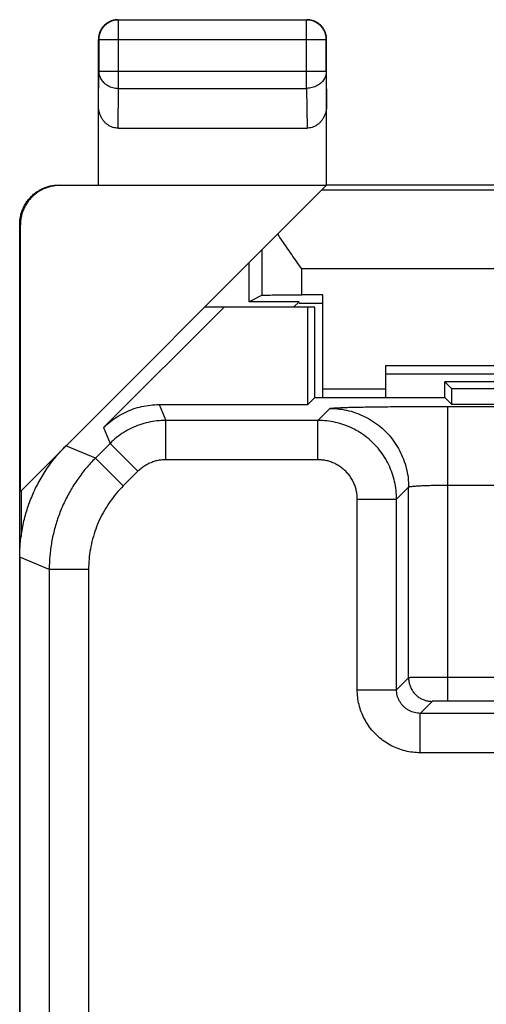
# Model space of a CAD drawing. Extents: x -22.4 to 22.4, y -24.5 to 24.5.
# Drawn here: x -22.4 to -16.5, y 12 to 24.5 of the extents above; entities that cross this region are included whole.
import ezdxf

# ---------------------------------------------------------------- set-up
doc = ezdxf.new("R2010")
doc.units = 0
doc.header["$LTSCALE"] = 16.335
doc.layers.get('0').update_dxf_attribs({"linetype": 'CONTINUOUS'})

msp = doc.modelspace()

# ---------------------------------------------------------------- linework, layer by layer
at = {"color": 9, "linetype": 'CONTINUOUS'}
for p, q in [((-21.15, 24.5), (-21.146, 24.496)), ((-21.146, 23.628), (-21.146, 24.496)), ((-18.75, 24.5), (-18.754, 24.496)), ((-18.754, 23.628), (-18.754, 24.496)), ((-21.4, 24.25), (-21.396, 24.246)), ((-18.504, 24.246), (-21.396, 24.246)), ((-18.5, 24.25), (-18.504, 24.246)), ((-21.4, 23.41), (-21.396, 23.844)), ((-18.504, 23.844), (-21.396, 23.844)), ((-18.504, 23.844), (-18.5, 23.41)), ((-21.151, 23.123), (-21.146, 23.628)), ((-21.146, 23.628), (-18.754, 23.628)), ((-18.754, 23.628), (-18.749, 23.123)), ((-21.892, 22.394), (-21.9, 22.4)), ((-22.392, 21.894), (-22.4, 21.9)), ((-19.317, 21), (-19.317, 21.583)), ((-18.817, 21.005), (-18.817, 21.336)), ((-14.25, 21.336), (-18.817, 21.336)), ((-20.628, 19.611), (-20.545, 19.41)), ((-18.611, 19.41), (-18.458, 19.562)), ((-16.959, 15.845), (-16.959, 19.588)), ((-16.959, 19.588), (-8.941, 19.588)), ((-20.545, 18.91), (-20.545, 19.41)), ((-18.611, 19.41), (-20.545, 19.41)), ((-18.611, 18.91), (-18.611, 19.41)), ((-21.335, 19.318), (-21.252, 19.117)), ((-21.439, 18.93), (-21.814, 19.086)), ((-21.252, 19.117), (-21.439, 18.93)), ((-20.898, 18.764), (-21.252, 19.117)), ((-21.085, 18.577), (-21.439, 18.93)), ((-18.611, 18.91), (-20.545, 18.91)), ((-20.898, 18.764), (-21.085, 18.577)), ((-17.611, 18.41), (-17.459, 18.562)), ((-17.459, 16.141), (-17.459, 18.562)), ((-16.959, 18.588), (-8.941, 18.588)), ((-18.111, 15.989), (-18.111, 18.41)), ((-18.111, 18.41), (-17.611, 18.41)), ((-17.611, 15.989), (-17.611, 18.41)), ((-22.025, 17.516), (-22.4, 17.672)), ((-22.025, 17.516), (-22.025, 5.587)), ((-21.525, 17.516), (-22.025, 17.516)), ((-21.525, 17.516), (-21.525, 5.458)), ((-17.459, 16.141), (-17.611, 15.989)), ((-8.941, 16.145), (-16.959, 16.145)), ((-18.111, 15.989), (-17.611, 15.989)), ((-17.159, 15.841), (-17.311, 15.689)), ((-8.941, 15.845), (-16.959, 15.845)), ((-17.311, 15.189), (-17.311, 15.689)), ((-16.307, 15.689), (-17.311, 15.689)), ((-16.032, 15.189), (-17.311, 15.189))]:
    msp.add_line(p, q, dxfattribs=at)
at = {"color": 7, "linetype": 'CONTINUOUS'}
for p, q in [((-21.15, 24.5), (-18.75, 24.5)), ((-18.754, 24.496), (-21.146, 24.496)), ((-21.4, 22.4), (-21.4, 24.25)), ((-21.396, 24.246), (-21.396, 23.844)), ((-18.504, 23.844), (-18.504, 24.246)), ((-18.5, 22.4), (-18.5, 24.25)), ((-21.151, 23.123), (-18.749, 23.123)), ((-22.383, 18.517), (-18.506, 22.394)), ((-18.506, 22.394), (-21.892, 22.394)), ((-15.7, 22.4), (-18.5, 22.4)), ((-14.25, 22.336), (-18.564, 22.336)), ((-22.4, -21.9), (-22.4, 21.9)), ((-22.392, 18.508), (-22.392, 21.894)), ((-19.483, 20.917), (-19.483, 21.417)), ((-19.317, 21), (-19.483, 20.917)), ((-18.851, 20.917), (-19.483, 20.917)), ((-18.851, 20.917), (-18.919, 20.85)), ((-18.55, 20.897), (-18.851, 20.897)), ((-18.55, 21.005), (-18.817, 21.005)), ((-18.55, 19.7), (-18.55, 21.005)), ((-21.335, 19.318), (-19.803, 20.85)), ((-18.65, 20.85), (-20.05, 20.85)), ((-18.739, 19.611), (-18.739, 20.85)), ((-18.65, 19.7), (-18.65, 20.85)), ((-17.75, 20.105), (-17.75, 19.7)), ((-4.75, 20.105), (-17.75, 20.105)), ((-14.649, 19.997), (-17.75, 19.997)), ((-17, 19.7), (-17, 19.9)), ((-16.911, 19.811), (-17, 19.9)), ((-14.644, 19.9), (-17, 19.9)), ((-17.75, 19.805), (-18.55, 19.805)), ((-16.911, 19.611), (-16.911, 19.811)), ((-5.589, 19.811), (-16.911, 19.811)), ((-18.65, 19.7), (-18.739, 19.611)), ((-18.65, 19.7), (-17, 19.7)), ((-17, 19.7), (-16.911, 19.611)), ((-20.628, 19.611), (-18.739, 19.611)), ((-5.589, 19.611), (-16.911, 19.611)), ((-22.383, 18.517), (-22.383, 17.932)), ((-22.4, 17.672), (-22.4, -17.672))]:
    msp.add_line(p, q, dxfattribs=at)
for points, knots in [([(-21.339, 24.414), (-21.347, 24.405), (-21.361, 24.386), (-21.378, 24.354), (-21.391, 24.321), (-21.398, 24.286), (-21.4, 24.262), (-21.4, 24.25)], [0, 0, 0, 0, 0.2, 0.4, 0.6, 0.8, 1, 1, 1, 1]), ([(-21.146, 24.496), (-21.158, 24.496), (-21.181, 24.494), (-21.216, 24.486), (-21.25, 24.474), (-21.281, 24.457), (-21.31, 24.435), (-21.335, 24.41), (-21.357, 24.381), (-21.374, 24.35), (-21.386, 24.316), (-21.394, 24.281), (-21.396, 24.258), (-21.396, 24.246)], [0, 0, 0, 0, 0.090798, 0.181713, 0.272629, 0.36355, 0.45447, 0.545391, 0.636313, 0.727235, 0.818157, 0.909079, 1, 1, 1, 1]), ([(-21.209, 24.493), (-21.213, 24.492), (-21.228, 24.488), (-21.254, 24.478), (-21.286, 24.461), (-21.305, 24.447), (-21.314, 24.439)], [0, 0, 0, 0, 0.100007, 0.400004, 0.700002, 1, 1, 1, 1]), ([(-21.15, 24.5), (-21.162, 24.5), (-21.182, 24.499), (-21.201, 24.495), (-21.209, 24.493)], [0, 0, 0, 0, 0.600009, 1, 1, 1, 1]), ([(-18.504, 24.246), (-18.504, 24.258), (-18.506, 24.281), (-18.514, 24.316), (-18.526, 24.35), (-18.543, 24.381), (-18.565, 24.41), (-18.59, 24.435), (-18.619, 24.457), (-18.65, 24.474), (-18.684, 24.486), (-18.719, 24.494), (-18.742, 24.496), (-18.754, 24.496)], [0, 0, 0, 0, 0.090908, 0.181817, 0.272726, 0.363636, 0.454545, 0.545455, 0.636364, 0.727274, 0.818183, 0.909092, 1, 1, 1, 1]), ([(-18.586, 24.439), (-18.595, 24.447), (-18.614, 24.461), (-18.646, 24.478), (-18.679, 24.491), (-18.714, 24.498), (-18.738, 24.5), (-18.75, 24.5)], [0, 0, 0, 0, 0.2, 0.4, 0.6, 0.8, 1, 1, 1, 1]), ([(-18.507, 24.309), (-18.508, 24.313), (-18.512, 24.328), (-18.522, 24.354), (-18.539, 24.386), (-18.553, 24.405), (-18.561, 24.414)], [0, 0, 0, 0, 0.100007, 0.400004, 0.700002, 1, 1, 1, 1]), ([(-18.5, 24.25), (-18.5, 24.262), (-18.501, 24.282), (-18.505, 24.301), (-18.507, 24.309)], [0, 0, 0, 0, 0.600009, 1, 1, 1, 1]), ([(-21.151, 23.123), (-21.162, 23.123), (-21.184, 23.124), (-21.216, 23.132), (-21.248, 23.144), (-21.278, 23.162), (-21.307, 23.185), (-21.333, 23.213), (-21.356, 23.245), (-21.375, 23.282), (-21.389, 23.323), (-21.398, 23.366), (-21.4, 23.396), (-21.4, 23.41)], [0, 0, 0, 0, 0.077665, 0.156349, 0.236597, 0.319573, 0.405718, 0.495812, 0.589942, 0.688072, 0.789833, 0.894091, 1, 1, 1, 1]), ([(-18.5, 23.41), (-18.5, 23.396), (-18.502, 23.366), (-18.511, 23.323), (-18.525, 23.282), (-18.544, 23.245), (-18.567, 23.213), (-18.593, 23.185), (-18.622, 23.162), (-18.652, 23.144), (-18.684, 23.132), (-18.716, 23.124), (-18.738, 23.123), (-18.749, 23.123)], [0, 0, 0, 0, 0.105909, 0.210167, 0.311928, 0.410058, 0.504188, 0.594282, 0.680427, 0.763403, 0.843651, 0.922335, 1, 1, 1, 1]), ([(-22.4, 21.9), (-22.4, 21.919), (-22.398, 21.956), (-22.389, 22.011), (-22.373, 22.065), (-22.352, 22.117), (-22.325, 22.167), (-22.292, 22.212), (-22.255, 22.254), (-22.213, 22.292), (-22.167, 22.324), (-22.118, 22.351), (-22.066, 22.373), (-22.012, 22.389), (-21.956, 22.398), (-21.919, 22.4), (-21.9, 22.4)], [0, 0, 0, 0, 0.071191, 0.142767, 0.214213, 0.285389, 0.356982, 0.428665, 0.49998, 0.571299, 0.642988, 0.714578, 0.785751, 0.857214, 0.928803, 1, 1, 1, 1]), ([(-21.892, 22.394), (-21.91, 22.394), (-21.948, 22.392), (-22.003, 22.383), (-22.057, 22.367), (-22.109, 22.346), (-22.158, 22.318), (-22.204, 22.286), (-22.246, 22.248), (-22.283, 22.207), (-22.316, 22.161), (-22.343, 22.111), (-22.365, 22.06), (-22.38, 22.006), (-22.39, 21.95), (-22.392, 21.913), (-22.392, 21.894)], [0, 0, 0, 0, 0.071197, 0.142786, 0.214249, 0.285422, 0.357012, 0.428701, 0.50002, 0.571335, 0.643018, 0.714611, 0.785787, 0.857233, 0.928809, 1, 1, 1, 1]), ([(-18.817, 21.336), (-18.838, 21.366), (-18.88, 21.426), (-18.943, 21.515), (-19.004, 21.604), (-19.064, 21.691), (-19.102, 21.75), (-19.121, 21.779)], [0, 0, 0, 0, 0.20473, 0.408391, 0.609737, 0.807437, 1, 1, 1, 1]), ([(-19.317, 21), (-19.309, 21.004), (-19.274, 20.998), (-19.206, 21.005), (-19.098, 21.003), (-18.965, 21.005), (-18.868, 21.005), (-18.817, 21.005)], [0, 0, 0, 0, 0.05327, 0.197133, 0.417851, 0.694294, 1, 1, 1, 1]), ([(-21.335, 19.318), (-21.309, 19.345), (-21.253, 19.395), (-21.161, 19.459), (-21.063, 19.514), (-20.959, 19.557), (-20.851, 19.588), (-20.74, 19.607), (-20.665, 19.611), (-20.628, 19.611)], [0, 0, 0, 0, 0.142827, 0.285801, 0.428489, 0.571511, 0.714199, 0.857173, 1, 1, 1, 1]), ([(-21.335, 19.318), (-21.309, 19.345), (-21.253, 19.395), (-21.161, 19.459), (-21.063, 19.514), (-20.959, 19.557), (-20.851, 19.588), (-20.74, 19.607), (-20.665, 19.611), (-20.628, 19.611)], [0, 0, 0, 0, 0.142827, 0.285801, 0.428489, 0.571511, 0.714199, 0.857173, 1, 1, 1, 1]), ([(-22.4, 17.672), (-22.4, 17.737), (-22.394, 17.868), (-22.365, 18.062), (-22.317, 18.253), (-22.251, 18.438), (-22.167, 18.616), (-22.066, 18.784), (-21.949, 18.942), (-21.861, 19.039), (-21.814, 19.086)], [0, 0, 0, 0, 0.125003, 0.250004, 0.375002, 0.5, 0.624998, 0.749996, 0.874997, 1, 1, 1, 1])]:
    msp.add_open_spline(points, degree=3, knots=knots, dxfattribs=at)
for points in [[(-21.314, 24.439), (-21.323, 24.431), (-21.331, 24.423), (-21.339, 24.414)], [(-18.561, 24.414), (-18.569, 24.423), (-18.577, 24.431), (-18.586, 24.439)]]:
    msp.add_open_spline(points, degree=3, dxfattribs=at)
at = {"color": 9, "linetype": 'CONTINUOUS'}
for points, knots in [([(-21.396, 23.844), (-21.396, 23.834), (-21.394, 23.813), (-21.386, 23.783), (-21.373, 23.754), (-21.356, 23.727), (-21.335, 23.702), (-21.309, 23.68), (-21.281, 23.662), (-21.249, 23.647), (-21.216, 23.636), (-21.181, 23.629), (-21.157, 23.628), (-21.146, 23.628)], [0, 0, 0, 0, 0.084292, 0.169186, 0.255179, 0.342661, 0.431888, 0.522963, 0.615839, 0.71033, 0.806131, 0.902847, 1, 1, 1, 1]), ([(-18.504, 23.844), (-18.504, 23.834), (-18.506, 23.813), (-18.514, 23.783), (-18.527, 23.754), (-18.544, 23.727), (-18.565, 23.702), (-18.591, 23.68), (-18.619, 23.662), (-18.651, 23.647), (-18.684, 23.636), (-18.719, 23.629), (-18.743, 23.628), (-18.754, 23.628)], [0, 0, 0, 0, 0.084235, 0.169128, 0.25512, 0.342606, 0.431836, 0.522916, 0.615796, 0.710292, 0.806099, 0.90282, 1, 1, 1, 1]), ([(-18.458, 19.562), (-18.456, 19.565), (-18.444, 19.565), (-18.422, 19.568), (-18.384, 19.57), (-18.333, 19.572), (-18.269, 19.575), (-18.193, 19.577), (-18.105, 19.579), (-18.007, 19.581), (-17.898, 19.582), (-17.781, 19.584), (-17.655, 19.585), (-17.523, 19.586), (-17.386, 19.587), (-17.245, 19.588), (-17.102, 19.588), (-17.006, 19.588), (-16.959, 19.588)], [0, 0, 0, 0, 0.006462, 0.022096, 0.047024, 0.081084, 0.123892, 0.174907, 0.233592, 0.299429, 0.371866, 0.450321, 0.534178, 0.622664, 0.714701, 0.809095, 0.904621, 1, 1, 1, 1]), ([(-18.458, 19.562), (-18.456, 19.565), (-18.444, 19.565), (-18.422, 19.568), (-18.384, 19.57), (-18.333, 19.572), (-18.269, 19.575), (-18.193, 19.577), (-18.105, 19.579), (-18.007, 19.581), (-17.898, 19.582), (-17.781, 19.584), (-17.655, 19.585), (-17.523, 19.586), (-17.386, 19.587), (-17.245, 19.588), (-17.102, 19.588), (-17.006, 19.588), (-16.959, 19.588)], [0, 0, 0, 0, 0.006462, 0.022096, 0.047024, 0.081084, 0.123892, 0.174907, 0.233592, 0.299429, 0.371866, 0.450321, 0.534178, 0.622664, 0.714701, 0.809095, 0.904621, 1, 1, 1, 1]), ([(-18.458, 19.562), (-18.418, 19.562), (-18.338, 19.557), (-18.219, 19.536), (-18.103, 19.499), (-17.993, 19.45), (-17.889, 19.387), (-17.794, 19.313), (-17.708, 19.227), (-17.634, 19.132), (-17.571, 19.028), (-17.521, 18.918), (-17.485, 18.802), (-17.463, 18.683), (-17.459, 18.603), (-17.459, 18.562)], [0, 0, 0, 0, 0.076917, 0.153837, 0.230759, 0.307684, 0.38461, 0.461537, 0.538464, 0.615391, 0.692317, 0.769241, 0.846163, 0.923083, 1, 1, 1, 1]), ([(-18.458, 19.562), (-18.418, 19.562), (-18.338, 19.557), (-18.219, 19.536), (-18.103, 19.499), (-17.993, 19.45), (-17.889, 19.387), (-17.794, 19.313), (-17.708, 19.227), (-17.634, 19.132), (-17.571, 19.028), (-17.521, 18.918), (-17.485, 18.802), (-17.463, 18.683), (-17.459, 18.603), (-17.459, 18.562)], [0, 0, 0, 0, 0.076917, 0.153837, 0.230759, 0.307684, 0.38461, 0.461537, 0.538464, 0.615391, 0.692317, 0.769241, 0.846163, 0.923083, 1, 1, 1, 1]), ([(-20.545, 19.41), (-20.582, 19.41), (-20.657, 19.406), (-20.768, 19.387), (-20.876, 19.356), (-20.98, 19.313), (-21.078, 19.259), (-21.17, 19.194), (-21.225, 19.144), (-21.252, 19.117)], [0, 0, 0, 0, 0.142859, 0.285715, 0.428574, 0.571427, 0.714285, 0.857141, 1, 1, 1, 1]), ([(-20.545, 19.41), (-20.582, 19.41), (-20.657, 19.406), (-20.768, 19.387), (-20.876, 19.356), (-20.98, 19.313), (-21.078, 19.259), (-21.17, 19.194), (-21.225, 19.144), (-21.252, 19.117)], [0, 0, 0, 0, 0.142859, 0.285715, 0.428574, 0.571427, 0.714285, 0.857141, 1, 1, 1, 1]), ([(-17.611, 18.41), (-17.611, 18.448), (-17.615, 18.522), (-17.634, 18.633), (-17.665, 18.741), (-17.708, 18.845), (-17.762, 18.943), (-17.827, 19.035), (-17.902, 19.119), (-17.986, 19.194), (-18.078, 19.259), (-18.176, 19.313), (-18.28, 19.356), (-18.388, 19.387), (-18.498, 19.406), (-18.573, 19.41), (-18.611, 19.41)], [0, 0, 0, 0, 0.071432, 0.142859, 0.214289, 0.285716, 0.357144, 0.428572, 0.5, 0.571427, 0.642856, 0.714283, 0.785711, 0.857141, 0.928567, 1, 1, 1, 1]), ([(-17.611, 18.41), (-17.611, 18.448), (-17.615, 18.522), (-17.634, 18.633), (-17.665, 18.741), (-17.708, 18.845), (-17.762, 18.943), (-17.827, 19.035), (-17.902, 19.119), (-17.986, 19.194), (-18.078, 19.259), (-18.176, 19.313), (-18.28, 19.356), (-18.388, 19.387), (-18.498, 19.406), (-18.573, 19.41), (-18.611, 19.41)], [0, 0, 0, 0, 0.071432, 0.142859, 0.214289, 0.285716, 0.357144, 0.428572, 0.5, 0.571427, 0.642856, 0.714283, 0.785711, 0.857141, 0.928567, 1, 1, 1, 1]), ([(-21.439, 18.93), (-21.48, 18.889), (-21.559, 18.803), (-21.665, 18.665), (-21.759, 18.517), (-21.839, 18.362), (-21.906, 18.201), (-21.959, 18.034), (-21.997, 17.864), (-22.019, 17.691), (-22.025, 17.574), (-22.025, 17.516)], [0, 0, 0, 0, 0.111114, 0.222224, 0.333335, 0.444445, 0.555555, 0.666665, 0.777776, 0.888886, 1, 1, 1, 1]), ([(-20.545, 18.91), (-20.563, 18.91), (-20.601, 18.908), (-20.656, 18.899), (-20.71, 18.883), (-20.762, 18.862), (-20.811, 18.834), (-20.857, 18.802), (-20.885, 18.777), (-20.898, 18.764)], [0, 0, 0, 0, 0.142789, 0.285679, 0.428575, 0.571463, 0.714354, 0.85724, 1, 1, 1, 1]), ([(-18.111, 18.41), (-18.111, 18.429), (-18.113, 18.466), (-18.122, 18.522), (-18.138, 18.576), (-18.159, 18.628), (-18.186, 18.677), (-18.219, 18.723), (-18.256, 18.764), (-18.298, 18.802), (-18.344, 18.834), (-18.393, 18.862), (-18.445, 18.883), (-18.499, 18.899), (-18.555, 18.908), (-18.592, 18.91), (-18.611, 18.91)], [0, 0, 0, 0, 0.071384, 0.142821, 0.214259, 0.285693, 0.357125, 0.428559, 0.499991, 0.571423, 0.642858, 0.714291, 0.785727, 0.857166, 0.928603, 1, 1, 1, 1]), ([(-21.085, 18.577), (-21.116, 18.546), (-21.175, 18.481), (-21.255, 18.378), (-21.325, 18.267), (-21.386, 18.151), (-21.436, 18.03), (-21.475, 17.905), (-21.504, 17.777), (-21.521, 17.647), (-21.525, 17.56), (-21.525, 17.516)], [0, 0, 0, 0, 0.111079, 0.222197, 0.333316, 0.444434, 0.555553, 0.666672, 0.777791, 0.88891, 1, 1, 1, 1]), ([(-17.459, 18.562), (-17.458, 18.564), (-17.454, 18.566), (-17.446, 18.568), (-17.434, 18.57), (-17.417, 18.573), (-17.395, 18.575), (-17.37, 18.577), (-17.341, 18.579), (-17.308, 18.581), (-17.272, 18.582), (-17.233, 18.584), (-17.191, 18.585), (-17.147, 18.586), (-17.101, 18.587), (-17.054, 18.588), (-17.006, 18.588), (-16.975, 18.588), (-16.959, 18.588)], [0, 0, 0, 0, 0.007976, 0.024247, 0.049514, 0.083746, 0.126611, 0.177597, 0.236182, 0.301858, 0.374083, 0.452282, 0.535847, 0.624012, 0.715707, 0.809746, 0.904909, 1, 1, 1, 1]), ([(-17.459, 18.562), (-17.458, 18.564), (-17.454, 18.566), (-17.446, 18.568), (-17.434, 18.57), (-17.417, 18.573), (-17.395, 18.575), (-17.37, 18.577), (-17.341, 18.579), (-17.308, 18.581), (-17.272, 18.582), (-17.233, 18.584), (-17.191, 18.585), (-17.147, 18.586), (-17.101, 18.587), (-17.054, 18.588), (-17.006, 18.588), (-16.975, 18.588), (-16.959, 18.588)], [0, 0, 0, 0, 0.007976, 0.024247, 0.049514, 0.083746, 0.126611, 0.177597, 0.236182, 0.301858, 0.374083, 0.452282, 0.535847, 0.624012, 0.715707, 0.809746, 0.904909, 1, 1, 1, 1]), ([(-16.959, 16.145), (-16.98, 16.145), (-17.023, 16.145), (-17.086, 16.145), (-17.147, 16.145), (-17.205, 16.144), (-17.258, 16.144), (-17.307, 16.144), (-17.35, 16.143), (-17.386, 16.143), (-17.415, 16.143), (-17.437, 16.143), (-17.45, 16.142), (-17.457, 16.142), (-17.459, 16.141)], [0, 0, 0, 0, 0.129098, 0.256021, 0.378674, 0.494985, 0.603015, 0.700961, 0.787179, 0.860222, 0.918874, 0.962156, 0.989342, 1, 1, 1, 1]), ([(-16.959, 16.145), (-16.98, 16.145), (-17.023, 16.145), (-17.086, 16.145), (-17.147, 16.145), (-17.205, 16.144), (-17.258, 16.144), (-17.307, 16.144), (-17.35, 16.143), (-17.386, 16.143), (-17.415, 16.143), (-17.437, 16.143), (-17.45, 16.142), (-17.457, 16.142), (-17.459, 16.141)], [0, 0, 0, 0, 0.129098, 0.256021, 0.378674, 0.494985, 0.603015, 0.700961, 0.787179, 0.860222, 0.918874, 0.962156, 0.989342, 1, 1, 1, 1]), ([(-17.459, 16.141), (-17.459, 16.126), (-17.456, 16.094), (-17.445, 16.048), (-17.427, 16.005), (-17.402, 15.964), (-17.372, 15.928), (-17.336, 15.898), (-17.295, 15.873), (-17.252, 15.855), (-17.206, 15.844), (-17.174, 15.841), (-17.159, 15.841)], [0, 0, 0, 0, 0.099993, 0.19999, 0.299991, 0.399995, 0.5, 0.600005, 0.700009, 0.80001, 0.900007, 1, 1, 1, 1]), ([(-17.459, 16.141), (-17.459, 16.126), (-17.456, 16.094), (-17.445, 16.048), (-17.427, 16.005), (-17.402, 15.964), (-17.372, 15.928), (-17.336, 15.898), (-17.295, 15.873), (-17.252, 15.855), (-17.206, 15.844), (-17.174, 15.841), (-17.159, 15.841)], [0, 0, 0, 0, 0.099993, 0.19999, 0.299991, 0.399995, 0.5, 0.600005, 0.700009, 0.80001, 0.900007, 1, 1, 1, 1]), ([(-17.311, 15.189), (-17.343, 15.189), (-17.407, 15.193), (-17.502, 15.21), (-17.595, 15.239), (-17.683, 15.279), (-17.766, 15.329), (-17.843, 15.389), (-17.911, 15.458), (-17.971, 15.534), (-18.021, 15.617), (-18.061, 15.706), (-18.09, 15.799), (-18.107, 15.894), (-18.111, 15.957), (-18.111, 15.989)], [0, 0, 0, 0, 0.076054, 0.152961, 0.230296, 0.30766, 0.38479, 0.46171, 0.53857, 0.615517, 0.692701, 0.770089, 0.847374, 0.924159, 1, 1, 1, 1]), ([(-17.311, 15.189), (-17.343, 15.189), (-17.407, 15.193), (-17.502, 15.21), (-17.595, 15.239), (-17.683, 15.279), (-17.766, 15.329), (-17.843, 15.389), (-17.911, 15.458), (-17.971, 15.534), (-18.021, 15.617), (-18.061, 15.706), (-18.09, 15.799), (-18.107, 15.894), (-18.111, 15.957), (-18.111, 15.989)], [0, 0, 0, 0, 0.076054, 0.152961, 0.230296, 0.30766, 0.38479, 0.46171, 0.53857, 0.615517, 0.692701, 0.770089, 0.847374, 0.924159, 1, 1, 1, 1]), ([(-17.311, 15.689), (-17.323, 15.689), (-17.347, 15.691), (-17.382, 15.697), (-17.417, 15.708), (-17.451, 15.723), (-17.482, 15.742), (-17.51, 15.764), (-17.536, 15.79), (-17.558, 15.818), (-17.577, 15.85), (-17.592, 15.883), (-17.603, 15.918), (-17.609, 15.953), (-17.611, 15.977), (-17.611, 15.989)], [0, 0, 0, 0, 0.076114, 0.153023, 0.230351, 0.307701, 0.384811, 0.461708, 0.538544, 0.615468, 0.692632, 0.770006, 0.847285, 0.924073, 1, 1, 1, 1]), ([(-16.959, 15.845), (-16.967, 15.845), (-16.984, 15.845), (-17.01, 15.845), (-17.034, 15.845), (-17.057, 15.844), (-17.079, 15.844), (-17.098, 15.844), (-17.115, 15.844), (-17.13, 15.843), (-17.141, 15.843), (-17.15, 15.843), (-17.155, 15.842), (-17.158, 15.842), (-17.159, 15.841)], [0, 0, 0, 0, 0.1289, 0.255799, 0.378433, 0.49473, 0.602753, 0.700696, 0.786916, 0.859963, 0.918625, 0.96193, 0.989169, 1, 1, 1, 1]), ([(-16.959, 15.845), (-16.967, 15.845), (-16.984, 15.845), (-17.01, 15.845), (-17.034, 15.845), (-17.057, 15.844), (-17.079, 15.844), (-17.098, 15.844), (-17.115, 15.844), (-17.13, 15.843), (-17.141, 15.843), (-17.15, 15.843), (-17.155, 15.842), (-17.158, 15.842), (-17.159, 15.841)], [0, 0, 0, 0, 0.1289, 0.255799, 0.378433, 0.49473, 0.602753, 0.700696, 0.786916, 0.859963, 0.918625, 0.96193, 0.989169, 1, 1, 1, 1])]:
    msp.add_open_spline(points, degree=3, knots=knots, dxfattribs=at)

doc.saveas('drawing.dxf')
